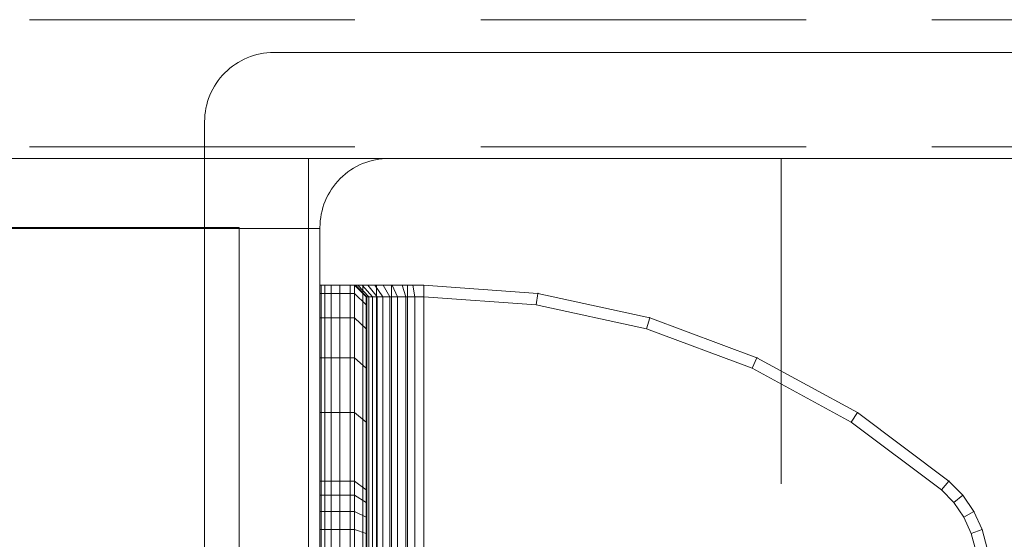
# Model space of a CAD drawing. Units: millimetres. Extents: x -1207 to 7566, y -654 to 11446.
# Drawn here: x 5364 to 5449, y 5900 to 5945 of the extents above; entities that cross this region are included whole.
import ezdxf

# ---------------------------------------------------------------- set-up
doc = ezdxf.new("R2010")
doc.units = ezdxf.units.MM
doc.linetypes.add('Dashed', pattern=[56.444445, 28.222222, -28.222222])
doc.linetypes.add('Hidden Line', pattern=[39.122222, 28.222222, -10.9])
for name, color, linetype, lineweight in [('2D Drafting - General_Pen_No__1', 7, 'Continuous', 20), ('2D Drafting - General_Pen_No__101', 7, 'Continuous', 20), ('Interior - Furniture _Pen_No__101', 7, 'Continuous', 20), ('Structural - Bearing_Pen_No__89', 7, 'Continuous', 20), ('Structural - Bearing_Pen_No__90', 7, 'Continuous', 20)]:
    doc.layers.add(name, color=color, linetype=linetype, lineweight=lineweight)
for name, color, linetype in [('Dimensions', 7, 'Continuous'), ('Interior - Furniture', 7, 'Continuous'), ('Structural - Bearing', 7, 'Continuous')]:
    doc.layers.add(name, color=color, linetype=linetype)
doc.styles.get("Standard").update_dxf_attribs({"font": 'arial.ttf'})
doc.dimstyles.new('Leikkiset keinu', dxfattribs={"dimtxt": 150, "dimasz": 2.5, "dimexe": 0.06, "dimexo": 0.625, "dimtad": 0, "dimtih": 1, "dimtoh": 1, "dimdec": 0, "dimtxsty": 'Standard', "dimcen": 2.5, "dimadec": 0, "dimazin": 0, "dimtfac": 1, "dimtmove": 0, "dimatfit": 3, "dimfxl": 1, "dimarcsym": 0})

# ---------------------------------------------------------------- blocks, each defined once
blk = doc.blocks.new('Slab_4', base_point=(2813.506, 2995))
at = {"layer": 'Structural - Bearing_Pen_No__89', "linetype": 'Continuous', "flags": 128}
blk.add_lwpolyline([(2813.506, 2995), (2813.506, 3063, 0.414214), (2807.506, 3069), (2739.506, 3069, 0.414214), (2733.506, 3063), (2733.506, 2995, 0.414214), (2739.506, 2989), (2807.506, 2989, 0.414214)], format="xyb", close=True, dxfattribs=at)
blk = doc.blocks.new('Slab_5', base_point=(1849.506, 2982))
at = {"layer": 'Structural - Bearing_Pen_No__89', "linetype": 'Continuous', "flags": 128}
blk.add_lwpolyline([(1849.506, 2982), (1849.506, 2496), (1930.506, 2496), (1930.506, 2415), (2416.506, 2415), (2416.506, 2496), (2510.506, 2496), (2510.506, 2415), (2726.506, 2415), (2726.506, 2496), (2807.506, 2496), (2807.506, 2982), (2726.506, 2982), (2726.506, 3063), (1930.506, 3063), (1930.506, 2982)], close=True, dxfattribs=at)
blk = doc.blocks.new('Slab_25', base_point=(2817.506, 3078.172))
at = {"layer": 'Structural - Bearing_Pen_No__89', "linetype": 'Continuous', "flags": 128}
blk.add_lwpolyline([(2817.506, 3078.172), (2729.506, 3078.172, 0.414214), (2723.506, 3072.172), (2723.506, 2984.172, 0.414214), (2729.506, 2978.172), (2817.506, 2978.172, 0.414214), (2823.506, 2984.172), (2823.506, 3072.172, 0.414214)], format="xyb", close=True, dxfattribs=at)
blk = doc.blocks.new('Slab_26', base_point=(2817.506, 3078.172))
at = {"layer": 'Structural - Bearing_Pen_No__89', "linetype": 'Continuous', "flags": 128}
blk.add_lwpolyline([(2817.506, 3078.172), (2729.506, 3078.172, 0.414214), (2723.506, 3072.172), (2723.506, 2984.172, 0.414214), (2729.506, 2978.172), (2817.506, 2978.172, 0.414214), (2823.506, 2984.172), (2823.506, 3072.172, 0.414214)], format="xyb", close=True, dxfattribs=at)
blk = doc.blocks.new('Slab_27', base_point=(2817.506, 3078.172))
at = {"layer": 'Structural - Bearing_Pen_No__89', "linetype": 'Continuous', "flags": 128}
blk.add_lwpolyline([(2817.506, 3078.172), (2729.506, 3078.172, 0.414214), (2723.506, 3072.172), (2723.506, 2984.172, 0.414214), (2729.506, 2978.172), (2817.506, 2978.172, 0.414214), (2823.506, 2984.172), (2823.506, 3072.172, 0.414214)], format="xyb", close=True, dxfattribs=at)
blk = doc.blocks.new('A06_333(1)')
at = {"layer": 'Interior - Furniture _Pen_No__101', "linetype": 'Continuous'}
for p, q in [((29, -29, 29), (29, -29.707, 29)), ((29, -87, 29), (29, -29, 29)), ((29.111, -29, 29), (29, -29, 29)), ((29, -29, 29), (29, -87, 29)), ((29, -29.707, 29), (29, -29, 29)), ((29, -29, 29), (32, -29, 29)), ((32, -29, 29), (29, -29, 29)), ((29, -29, 29), (29.111, -29, 29)), ((29.111, -87, 29), (29.111, -29, 29)), ((29.44, -29, 29), (29.111, -29, 29)), ((29.111, -29, 29), (29.111, -87, 29)), ((29.111, -29, 29), (29.44, -29, 29)), ((29.981, -29, 29), (29.44, -29, 29)), ((29.44, -29, 29), (29.44, -87, 29)), ((29.44, -87, 29), (29.44, -29, 29)), ((29.44, -29, 29), (29.981, -29, 29)), ((30.719, -29, 29), (29.981, -29, 29)), ((29.981, -29, 29), (29.981, -87, 29)), ((29.981, -87, 29), (29.981, -29, 29)), ((29.981, -29, 29), (30.719, -29, 29)), ((30.719, -87, 29), (30.719, -29, 29)), ((31.636, -29, 29), (30.719, -29, 29)), ((30.719, -29, 29), (30.719, -87, 29)), ((30.719, -29, 29), (31.636, -29, 29)), ((32.71, -29, 29), (31.636, -29, 29)), ((31.636, -29, 29), (31.636, -87, 29)), ((31.636, -87, 29), (31.636, -29, 29)), ((31.636, -29, 29), (32.71, -29, 29)), ((32, -29, 29), (32, -29.707, 29)), ((32.074, -29, 29), (32, -29, 29)), ((33, -30, 29), (32, -29, 29)), ((32, -29, 29), (32.074, -29, 29)), ((32, -29.707, 29), (32, -29, 29)), ((32, -29, 29), (33, -30, 29)), ((32.294, -29, 29), (32.074, -29, 29)), ((32.074, -29, 29), (32.294, -29, 29)), ((33.062, -30, 29), (32.074, -29, 29)), ((32.654, -29, 29), (32.294, -29, 29)), ((32.294, -29, 29), (32.654, -29, 29)), ((33.245, -30, 29), (32.294, -29, 29)), ((33.146, -29, 29), (32.654, -29, 29)), ((33.545, -30, 29), (32.654, -29, 29)), ((32.654, -29, 29), (33.146, -29, 29)), ((32.71, -87, 29), (32.71, -29, 29)), ((33.914, -29, 29), (32.71, -29, 29)), ((32.71, -29, 29), (32.71, -87, 29)), ((32.71, -29, 29), (33.914, -29, 29)), ((33.757, -29, 29), (33.146, -29, 29)), ((33.146, -29, 29), (33.757, -29, 29)), ((33.955, -30, 29), (33.146, -29, 29)), ((34.473, -29, 29), (33.757, -29, 29)), ((34.464, -30, 29), (33.757, -29, 29)), ((33.757, -29, 29), (34.473, -29, 29)), ((35.219, -29, 29), (33.914, -29, 29)), ((33.914, -29, 29), (33.914, -87, 29)), ((33.914, -87, 29), (33.914, -29, 29)), ((33.914, -29, 29), (35.219, -29, 29)), ((35.276, -29, 29), (34.473, -29, 29)), ((34.473, -29, 29), (35.276, -29, 29)), ((35.061, -30, 29), (34.473, -29, 29)), ((36.592, -29, 29), (35.219, -29, 29)), ((35.219, -29, 29), (35.219, -87, 29)), ((35.219, -87, 29), (35.219, -29, 29)), ((35.219, -29, 29), (36.592, -29, 29)), ((36.146, -29, 29), (35.276, -29, 29)), ((35.276, -29, 29), (36.146, -29, 29)), ((35.73, -30, 29), (35.276, -29, 29)), ((37.061, -29, 29), (36.146, -29, 29)), ((36.455, -30, 29), (36.146, -29, 29)), ((36.146, -29, 29), (37.061, -29, 29)), ((36.592, -87, 29), (36.592, -29, 29)), ((38, -29, 29), (36.592, -29, 29)), ((36.592, -29, 29), (36.592, -87, 29)), ((36.592, -29, 29), (38, -29, 29)), ((38, -29, 29), (37.061, -29, 29)), ((37.061, -29, 29), (38, -29, 29)), ((37.218, -30, 29), (37.061, -29, 29)), ((38, -87, 29), (38, -29, 29)), ((38, -29, 29), (38, -87, 29)), ((47.897, -29.707, 29), (38, -29, 29)), ((47.897, -29.707, 29), (38, -29, 29)), ((38, -29, 29), (47.897, -29.707, 29)), ((38, -30, 29), (38, -29, 29)), ((38, -29, 29), (47.897, -29.707, 29)), ((38, -29, 29), (38, -30, 29)), ((29, -29.707, 29), (29, -31.815, 29)), ((29, -31.815, 29), (29, -29.707, 29)), ((29, -29.707, 29), (32, -29.707, 29)), ((32, -29.707, 29), (29, -29.707, 29)), ((32, -29.707, 29), (32, -31.815, 29)), ((32, -31.815, 29), (32, -29.707, 29)), ((32, -29.707, 29), (33, -30.697, 29)), ((33, -30.697, 29), (32, -29.707, 29)), ((47.897, -29.707, 29), (47.754, -30.697, 29)), ((47.754, -30.697, 29), (47.897, -29.707, 29)), ((57.592, -31.815, 29), (47.897, -29.707, 29)), ((47.897, -29.707, 29), (57.592, -31.815, 29)), ((57.592, -31.815, 29), (47.897, -29.707, 29)), ((47.897, -29.707, 29), (57.592, -31.815, 29)), ((33, -30.697, 29), (33, -30, 29)), ((33, -30, 29), (33, -86, 29)), ((33, -86, 29), (33, -30, 29)), ((33, -30, 29), (33.062, -30, 29)), ((33.062, -30, 29), (33, -30, 29)), ((33, -30, 29), (33, -30.697, 29)), ((33, -32.774, 29), (33, -30.697, 29)), ((33, -30.697, 29), (33, -32.774, 29)), ((33.062, -30, 29), (33.245, -30, 29)), ((33.062, -86, 29), (33.062, -30, 29)), ((33.245, -30, 29), (33.062, -30, 29)), ((33.245, -30, 29), (33.545, -30, 29)), ((33.245, -86, 29), (33.245, -30, 29)), ((33.545, -30, 29), (33.245, -30, 29)), ((33.545, -86, 29), (33.545, -30, 29)), ((33.545, -30, 29), (33.955, -30, 29)), ((33.955, -30, 29), (33.545, -30, 29)), ((33.955, -30, 29), (34.464, -30, 29)), ((33.955, -86, 29), (33.955, -30, 29)), ((34.464, -30, 29), (33.955, -30, 29)), ((34.464, -86, 29), (34.464, -30, 29)), ((34.464, -30, 29), (35.061, -30, 29)), ((35.061, -30, 29), (34.464, -30, 29)), ((35.061, -30, 29), (35.73, -30, 29)), ((35.061, -86, 29), (35.061, -30, 29)), ((35.73, -30, 29), (35.061, -30, 29)), ((35.73, -30, 29), (36.455, -30, 29)), ((35.73, -86, 29), (35.73, -30, 29)), ((36.455, -30, 29), (35.73, -30, 29)), ((36.455, -86, 29), (36.455, -30, 29)), ((36.455, -30, 29), (37.218, -30, 29)), ((37.218, -30, 29), (36.455, -30, 29)), ((37.218, -30, 29), (38, -30, 29)), ((37.218, -86, 29), (37.218, -30, 29)), ((38, -30, 29), (37.218, -30, 29)), ((38, -30, 29), (38, -86, 29)), ((38, -86, 29), (38, -30, 29)), ((38, -30, 29), (47.754, -30.697, 29)), ((47.754, -30.697, 29), (38, -30, 29)), ((47.754, -30.697, 29), (57.311, -32.774, 29)), ((57.311, -32.774, 29), (47.754, -30.697, 29)), ((29, -31.815, 29), (29, -35.28, 29)), ((32, -31.815, 29), (29, -31.815, 29)), ((29, -35.28, 29), (29, -31.815, 29)), ((29, -31.815, 29), (32, -31.815, 29)), ((32, -31.815, 29), (32, -35.28, 29)), ((33, -32.774, 29), (32, -31.815, 29)), ((32, -35.28, 29), (32, -31.815, 29)), ((32, -31.815, 29), (33, -32.774, 29)), ((57.311, -32.774, 29), (57.592, -31.815, 29)), ((57.592, -31.815, 29), (57.311, -32.774, 29)), ((66.889, -35.28, 29), (57.592, -31.815, 29)), ((66.889, -35.28, 29), (57.592, -31.815, 29)), ((57.592, -31.815, 29), (66.889, -35.28, 29)), ((57.592, -31.815, 29), (66.889, -35.28, 29)), ((33, -36.19, 29), (33, -32.774, 29)), ((33, -32.774, 29), (33, -36.19, 29)), ((57.311, -32.774, 29), (66.474, -36.19, 29)), ((66.474, -36.19, 29), (57.311, -32.774, 29)), ((29, -35.28, 29), (29, -40.032, 29)), ((29, -40.032, 29), (29, -35.28, 29)), ((29, -35.28, 29), (32, -35.28, 29)), ((32, -35.28, 29), (29, -35.28, 29)), ((32, -35.28, 29), (32, -40.032, 29)), ((32, -40.032, 29), (32, -35.28, 29)), ((32, -35.28, 29), (33, -36.19, 29)), ((33, -36.19, 29), (32, -35.28, 29)), ((66.474, -36.19, 29), (66.889, -35.28, 29)), ((66.889, -35.28, 29), (66.474, -36.19, 29)), ((75.599, -40.032, 29), (66.889, -35.28, 29)), ((75.599, -40.032, 29), (66.889, -35.28, 29)), ((66.889, -35.28, 29), (75.599, -40.032, 29)), ((66.889, -35.28, 29), (75.599, -40.032, 29)), ((33, -40.873, 29), (33, -36.19, 29)), ((33, -36.19, 29), (33, -40.873, 29)), ((66.474, -36.19, 29), (75.059, -40.873, 29)), ((75.059, -40.873, 29), (66.474, -36.19, 29)), ((29, -40.032, 29), (29, -45.974, 29)), ((32, -40.032, 29), (29, -40.032, 29)), ((29, -40.032, 29), (32, -40.032, 29)), ((29, -45.974, 29), (29, -40.032, 29)), ((32, -40.032, 29), (32, -45.974, 29)), ((33, -40.873, 29), (32, -40.032, 29)), ((32, -40.032, 29), (33, -40.873, 29)), ((32, -45.974, 29), (32, -40.032, 29)), ((75.599, -40.032, 29), (75.059, -40.873, 29)), ((75.059, -40.873, 29), (75.599, -40.032, 29)), ((83.545, -45.974, 29), (75.599, -40.032, 29)), ((75.599, -40.032, 29), (83.545, -45.974, 29)), ((83.545, -45.974, 29), (75.599, -40.032, 29)), ((75.599, -40.032, 29), (83.545, -45.974, 29)), ((33, -46.73, 29), (33, -40.873, 29)), ((33, -40.873, 29), (33, -46.73, 29)), ((75.059, -40.873, 29), (82.89, -46.73, 29)), ((82.89, -46.73, 29), (75.059, -40.873, 29)), ((29, -45.974, 29), (29, -47.202, 29)), ((32, -45.974, 29), (29, -45.974, 29)), ((29, -45.974, 29), (32, -45.974, 29)), ((29, -47.202, 29), (29, -45.974, 29)), ((32, -45.974, 29), (32, -47.202, 29)), ((33, -46.73, 29), (32, -45.974, 29)), ((32, -45.974, 29), (33, -46.73, 29)), ((32, -47.202, 29), (32, -45.974, 29)), ((83.545, -45.974, 29), (82.89, -46.73, 29)), ((82.89, -46.73, 29), (83.545, -45.974, 29)), ((84.739, -47.202, 29), (83.545, -45.974, 29)), ((84.739, -47.202, 29), (83.545, -45.974, 29)), ((83.545, -45.974, 29), (84.739, -47.202, 29)), ((83.545, -45.974, 29), (84.739, -47.202, 29)), ((33, -47.835, 29), (33, -46.73, 29)), ((33, -46.73, 29), (33, -47.835, 29)), ((82.89, -46.73, 29), (83.965, -47.835, 29)), ((83.965, -47.835, 29), (82.89, -46.73, 29)), ((29, -47.202, 29), (29, -48.615, 29)), ((32, -47.202, 29), (29, -47.202, 29)), ((29, -48.615, 29), (29, -47.202, 29)), ((32, -47.202, 29), (32, -48.615, 29)), ((33, -47.835, 29), (32, -47.202, 29)), ((32, -48.615, 29), (32, -47.202, 29)), ((84.739, -47.202, 29), (83.965, -47.835, 29)), ((83.965, -47.835, 29), (84.739, -47.202, 29)), ((85.706, -48.615, 29), (84.739, -47.202, 29)), ((85.706, -48.615, 29), (84.739, -47.202, 29)), ((84.739, -47.202, 29), (85.706, -48.615, 29)), ((84.739, -47.202, 29), (85.706, -48.615, 29)), ((29, -48.615, 29), (29, -50.172, 29)), ((32, -48.615, 29), (29, -48.615, 29)), ((29, -50.172, 29), (29, -48.615, 29)), ((29, -48.615, 29), (32, -48.615, 29)), ((32, -48.615, 29), (32, -50.172, 29)), ((33, -49.107, 29), (32, -48.615, 29)), ((32, -50.172, 29), (32, -48.615, 29)), ((32, -48.615, 29), (33, -49.107, 29)), ((33, -49.107, 29), (33, -47.835, 29)), ((33, -47.835, 29), (33, -49.107, 29)), ((83.965, -47.835, 29), (84.835, -49.107, 29)), ((84.835, -49.107, 29), (83.965, -47.835, 29)), ((85.706, -48.615, 29), (84.835, -49.107, 29)), ((84.835, -49.107, 29), (85.706, -48.615, 29)), ((86.418, -50.172, 29), (85.706, -48.615, 29)), ((85.706, -48.615, 29), (86.418, -50.172, 29)), ((86.418, -50.172, 29), (85.706, -48.615, 29)), ((85.706, -48.615, 29), (86.418, -50.172, 29)), ((33, -50.509, 29), (33, -49.107, 29)), ((33, -49.107, 29), (33, -50.509, 29)), ((84.835, -49.107, 29), (85.476, -50.509, 29)), ((85.476, -50.509, 29), (84.835, -49.107, 29)), ((29, -50.172, 29), (29, -51.829, 29)), ((29, -51.829, 29), (29, -50.172, 29)), ((29, -50.172, 29), (32, -50.172, 29)), ((32, -50.172, 29), (29, -50.172, 29)), ((32, -50.172, 29), (32, -51.829, 29)), ((32, -51.829, 29), (32, -50.172, 29)), ((32, -50.172, 29), (33, -50.509, 29)), ((33, -50.509, 29), (32, -50.172, 29)), ((85.476, -50.509, 29), (86.418, -50.172, 29)), ((86.418, -50.172, 29), (85.476, -50.509, 29)), ((86.853, -51.829, 29), (86.418, -50.172, 29)), ((86.418, -50.172, 29), (86.853, -51.829, 29)), ((86.853, -51.829, 29), (86.418, -50.172, 29)), ((86.418, -50.172, 29), (86.853, -51.829, 29)), ((33, -51.999, 29), (33, -50.509, 29)), ((33, -50.509, 29), (33, -51.999, 29)), ((85.476, -50.509, 29), (85.868, -51.999, 29)), ((85.868, -51.999, 29), (85.476, -50.509, 29))]:
    blk.add_line(p, q, dxfattribs=at)
for p in [(38, -29, 29), (38, -29, 29), (47.897, -29.707, 29), (47.897, -29.707, 29), (57.592, -31.815, 29), (57.592, -31.815, 29), (66.889, -35.28, 29), (66.889, -35.28, 29), (75.599, -40.032, 29), (75.599, -40.032, 29), (83.545, -45.974, 29), (83.545, -45.974, 29), (84.739, -47.202, 29), (84.739, -47.202, 29), (85.706, -48.615, 29), (85.706, -48.615, 29), (86.418, -50.172, 29), (86.418, -50.172, 29)]:
    blk.add_point(p, dxfattribs=at)
blk = doc.blocks.new('Beam_2', base_point=(2328.506, 3069))
at = {"layer": 'Structural - Bearing_Pen_No__90', "linetype": 'Hidden Line'}
for p, q in [((2814.789, 3070), (1844.916, 3070)), ((2814.789, 3069), (1844.916, 3069))]:
    blk.add_line(p, q, dxfattribs=at)
blk = doc.blocks.new('Beam_3', base_point=(2328.506, 3070.01))
at = {"layer": 'Structural - Bearing_Pen_No__90', "linetype": 'Hidden Line'}
for p, q in [((2814.789, 3081.01), (1844.916, 3081.01)), ((2814.789, 3070.01), (1844.916, 3070.01))]:
    blk.add_line(p, q, dxfattribs=at)
blk = doc.blocks.new('Beam_5', base_point=(2733.506, 3029))
at = {"layer": 'Structural - Bearing_Pen_No__90', "linetype": 'Hidden Line'}
for q in [(1923.506, 3062.926), (2733.506, 2994.926)]:
    blk.add_line((2733.506, 3062.926), q, dxfattribs=at)
blk = doc.blocks.new('*D373')
at = {"layer": 'Defpoints', "color": 0}
for p in [(7565.978, 7128.865), (440.061, 3282.281), (7565.978, -555.487)]:
    blk.add_point(p, dxfattribs=at)
at = {"layer": 'Dimensions', "color": 0, "lineweight": -2}
for p, q in [((7565.978, 7128.24), (7565.978, -555.547)), ((440.061, 3281.656), (440.061, -555.547)), ((442.561, -555.487), (3779.27, -555.487)), ((7563.478, -555.487), (4226.77, -555.487))]:
    blk.add_line(p, q, dxfattribs=at)
at = {"layer": 'Dimensions', "color": 0}
for points in [[(442.561, -555.07), (442.561, -555.904), (440.061, -555.487)], [(7563.478, -555.904), (7563.478, -555.07), (7565.978, -555.487)]]:
    blk.add_solid(points, dxfattribs=at)
at = {"layer": 'Dimensions', "color": 0, "insert": (4003.02, -555.487), "char_height": 150, "attachment_point": 5}
blk.add_mtext('7126', dxfattribs=at)
blk = doc.blocks.new('*D375')
at = {"layer": 'Defpoints', "color": 0}
for p in [(6056.735, 7087.3), (1439.155, 4660.706), (6056.735, -185.62)]:
    blk.add_point(p, dxfattribs=at)
at = {"layer": 'Dimensions', "color": 0, "lineweight": -2}
for p, q in [((6056.735, 7086.675), (6056.735, -185.68)), ((1439.155, 4660.081), (1439.155, -185.68)), ((1441.655, -185.62), (3520.445, -185.62)), ((6054.235, -185.62), (3975.445, -185.62))]:
    blk.add_line(p, q, dxfattribs=at)
at = {"layer": 'Dimensions', "color": 0}
for points in [[(1441.655, -185.204), (1441.655, -186.037), (1439.155, -185.62)], [(6054.235, -186.037), (6054.235, -185.204), (6056.735, -185.62)]]:
    blk.add_solid(points, dxfattribs=at)
at = {"layer": 'Dimensions', "color": 0, "insert": (3747.945, -185.62), "char_height": 150, "attachment_point": 5}
blk.add_mtext('4618', dxfattribs=at)

msp = doc.modelspace()

# ---------------------------------------------------------------- linework, layer by layer
at = {"layer": '2D Drafting - General_Pen_No__1', "linetype": 'Continuous', "flags": 128}
msp.add_lwpolyline([(4500.061, 5354.267), (4581.061, 5354.267), (4581.061, 5273.267), (5079.061, 5273.267), (5079.061, 5354.267), (5161.061, 5354.267), (5161.061, 5273.267), (5389.061, 5273.267), (5389.061, 5354.267), (5470.061, 5354.267), (5470.061, 5852.267), (5389.061, 5852.267), (5389.061, 5933.267), (4581.061, 5933.267), (4581.061, 5852.267), (4500.061, 5852.267)], close=True, dxfattribs=at)
msp.add_lwpolyline([(4500.061, 5354.267), (4581.061, 5354.267), (4581.061, 5273.267), (5079.061, 5273.267), (5079.061, 5354.267), (5161.061, 5354.267), (5161.061, 5273.267), (5389.061, 5273.267), (5389.061, 5354.267), (5470.061, 5354.267), (5470.061, 5852.267), (5389.061, 5852.267), (5389.061, 5933.267), (4581.061, 5933.267), (4581.061, 5852.267), (4500.061, 5852.267)], close=True, dxfattribs=at)
at = {"layer": '2D Drafting - General_Pen_No__101', "linetype": 'Dashed'}
msp.add_line((5430.061, 5933.267), (5430.061, 5273.267), dxfattribs=at)
at = {"layer": '2D Drafting - General_Pen_No__101', "linetype": 'Continuous', "flags": 128}
msp.add_lwpolyline([(5470.061, 5273.267), (4500.061, 5273.267), (4500.061, 5933.267), (5470.061, 5933.267)], close=True, dxfattribs=at)
at = {"layer": '2D Drafting - General_Pen_No__101', "linetype": 'Dashed', "flags": 128}
msp.add_lwpolyline([(5389.061, 5852.267), (5470.061, 5852.267), (5470.061, 5933.267), (5389.061, 5933.267)], close=True, dxfattribs=at)

# ---------------------------------------------------------------- block references
at = {"layer": 'Interior - Furniture', "color": 104, "linetype": 'Continuous', "lineweight": 20, "true_color": 0x029e21, "zscale": 1000, "rotation": 360}
msp.add_blockref('A06_333(1)', (5361.061, 5951.267, -29000), dxfattribs=at)
at = {"layer": 'Structural - Bearing', "color": 132, "lineweight": 20, "true_color": 0x00bfbf}
for name, p in [('Beam_3', (4985.061, 5934.277)), ('Beam_2', (4985.061, 5933.267)), ('Beam_5', (5390.061, 5893.267))]:
    msp.add_blockref(name, p, dxfattribs=at)
at = {"layer": 'Structural - Bearing', "color": 123, "linetype": 'Continuous', "lineweight": 20, "true_color": 0x71cebe}
for name, p in [('Slab_25', (5474.061, 5942.439)), ('Slab_26', (5474.061, 5942.439)), ('Slab_27', (5474.061, 5942.439)), ('Slab_4', (5470.061, 5859.267)), ('Slab_5', (4506.061, 5846.267))]:
    msp.add_blockref(name, p, dxfattribs=at)

# ---------------------------------------------------------------- dimensions: what is measured, and where the dimension line sits
at = {"layer": 'Dimensions'}
for base, p1, p2, picture, middle in [((7565.978, -555.487), (440.061, 3282.281), (7565.978, 7128.865), '*D373', (4003.02, -555.487)), ((6056.735, -185.62), (1439.155, 4660.706), (6056.735, 7087.3), '*D375', (3747.945, -185.62))]:
    dim = msp.add_linear_dim(base=base, p1=p1, p2=p2, dimstyle='Leikkiset keinu', dxfattribs=at)
    dim.commit()
    dim.dimension.update_dxf_attribs({"geometry": picture, "text_midpoint": middle})

doc.saveas('drawing.dxf')
